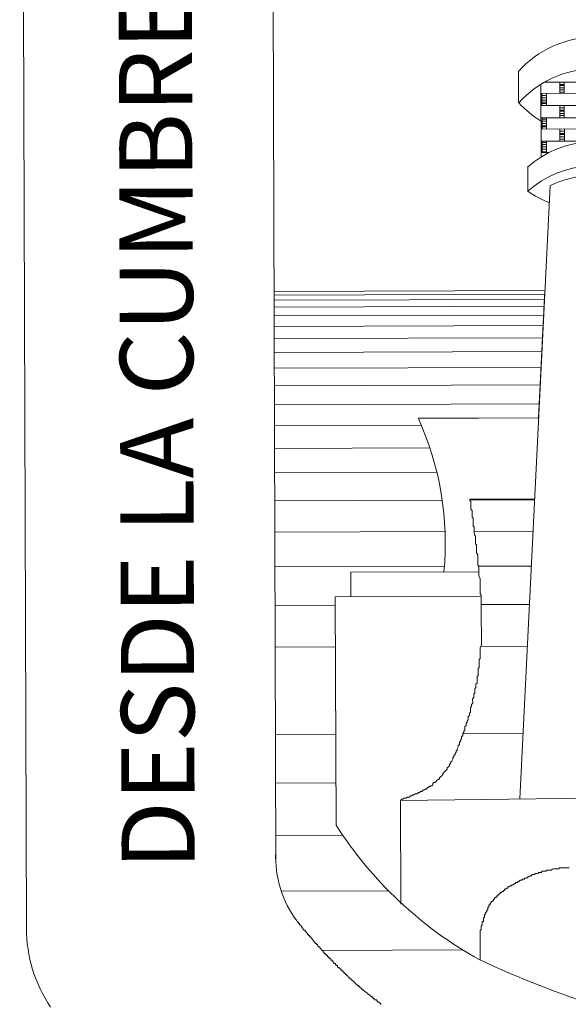
# Model space of a CAD drawing. Units: millimetres. Extents: x 1165750 to 1165822.5, y 16352286.3 to 16352332.6.
# Drawn here: x 1165791 to 1165791.5, y 16352328.1 to 16352328.9 of the extents above; entities that cross this region are included whole.
import ezdxf

# ---------------------------------------------------------------- set-up
doc = ezdxf.new("R2010")
doc.units = ezdxf.units.MM
doc.header["$MEASUREMENT"] = 0
doc.layers.add('1', color=1, linetype='Continuous')
doc.layers.add('CARIMBO', color=2, linetype='Continuous')
doc.styles.add('ARIAL', font='arial.ttf')

# ---------------------------------------------------------------- blocks, each defined once
blk = doc.blocks.new('escudo_hamea')
at = {"layer": '1', "color": 2, "lineweight": 0}
for p, q in [((-0.3653089894228287, -0.1105145774336052), (-0.3627592083162199, -0.8706514110717762)), ((-0.3653089894228287, -0.1105145774336052), (-0.3627592083162199, -0.8706514110717762)), ((-0.3653089894228287, -0.1105145774336052), (-0.3627592083162199, -0.8706514110717762)), ((-0.2565373197599001, -0.5380364332168028), (-0.2565831438114401, -0.5243754374851051)), ((-0.2468056508409973, -0.5301974184449136), (-0.2466992735803615, -0.5619104442357639)), ((-0.2453452458776155, -0.5292167233437794), (-0.2019227952055189, -0.5290710683293582)), ((-0.2443694604726261, -0.5292134501969485), (-0.2443710970455868, -0.5287255574639858)), ((-0.238498382290345, -0.5340727383409103), (-0.2385147480222258, -0.5291938113186916)), ((-0.2385114748767592, -0.5301695967018532), (-0.2365599040517736, -0.5301630504072818)), ((-0.2365468114671785, -0.5340661920472485), (-0.236563177197695, -0.5291872650241203)), ((-0.2467925582532189, -0.5341005600848803), (-0.2019064294722739, -0.5339499953452105)), ((-0.2462866632495206, -0.539465743270739), (-0.2463046655552716, -0.5340989235137386)), ((-0.2443350924345395, -0.5394591969761677), (-0.2443530947389263, -0.5340923772191672)), ((-0.2385098383033437, -0.5306574894157166), (-0.2365582674792677, -0.5306509431211452)), ((-0.2385065651574223, -0.5316332747979686), (-0.2365549943324368, -0.5316267285033973)), ((-0.2385032920101366, -0.5326090602447948), (-0.2365517211851511, -0.532602513951133)), ((-0.2385000188637605, -0.5335848456288659), (-0.2365484480387749, -0.5335782993342946)), ((-0.2463013924088955, -0.5350747088978096), (-0.2443498215934596, -0.5350681626032383)), ((-0.2462981192620646, -0.5360504943428168), (-0.244346548446174, -0.5360439480555215)), ((-0.2462948461165979, -0.5370262797259784), (-0.2443432753002526, -0.537019733438683)), ((-0.246291572969767, -0.5380020651737141), (-0.2443400021529669, -0.5379955188836902)), ((-0.2462899363963515, -0.5384899578857585), (-0.2443383655800062, -0.5384834115930062)), ((-0.2467745559497416, -0.5394673798409713), (-0.2018884271683419, -0.5393168151085774)), ((-0.238462377678843, -0.5448063778540018), (-0.2384803799850488, -0.5394395580979108)), ((-0.2384771068382179, -0.5404153434810723), (-0.2365255360141418, -0.540408797186501)), ((-0.238473833691387, -0.5413911289278985), (-0.2365222628668562, -0.5413845826378747)), ((-0.2384721971184263, -0.5418790216408524), (-0.2365206262952597, -0.5418724753526476)), ((-0.2384689239715954, -0.5428548070249235), (-0.2365173531475193, -0.5428482607303522)), ((-0.2365108068552217, -0.5447998315648874), (-0.2365288091600632, -0.5394330118033395)), ((-0.2467565536435359, -0.5448341996034287), (-0.2018704248621361, -0.5446836348637589)), ((-0.2462522952114341, -0.5497114900490487), (-0.2462686609451339, -0.5448325630259205)), ((-0.2462670243712637, -0.5453204557406934), (-0.2443154535549183, -0.5453139094570361)), ((-0.2462637512244328, -0.546296241122036), (-0.2443121804076327, -0.5462896948347407)), ((-0.2462604780780566, -0.5472720265070166), (-0.2443089072617113, -0.5472654802124453)), ((-0.2443007243955435, -0.5497049437617534), (-0.2443170901274243, -0.5448260167377157)), ((-0.2384656508261287, -0.5438305924062661), (-0.2365140800011432, -0.5438240461189707)), ((-0.2467401879098361, -0.5497131266256474), (-0.2018540591302553, -0.5495625618877966)), ((-0.2462572049312257, -0.5482478119602092), (-0.2443056341148804, -0.5482412656656379)), ((-0.2462555683587198, -0.5487357046667967), (-0.2443039975419197, -0.5487291583713159)), ((-0.238428009641666, -0.5550521246386779), (-0.2384460119465075, -0.54968530487713)), ((-0.2384427388001313, -0.5506610903303226), (-0.23649116797651, -0.5506545440357513)), ((-0.2384394656533004, -0.5516368757143937), (-0.2364878948296791, -0.5516303294198224)), ((-0.2364764388171352, -0.5550455783459256), (-0.236494441121522, -0.5496787585889251)), ((-0.2467221856054493, -0.5550799463826479), (-0.2018360568235948, -0.5549293816429781)), ((-0.2462179271728928, -0.5599572368537338), (-0.2462342929052284, -0.5550783098115062)), ((-0.2462326563327224, -0.555566202544469), (-0.2442810855163771, -0.5555596562498977)), ((-0.244266356357457, -0.5599506905591625), (-0.244282722090702, -0.5550717635169349)), ((-0.2384378290807945, -0.552124768444628), (-0.2364862582558089, -0.5521182221509662)), ((-0.2384345559335088, -0.5531005538296085), (-0.2364829851094328, -0.5530940075341277)), ((-0.2384312827884969, -0.5540763392555164), (-0.2364797119635114, -0.554069792960945)), ((-0.2467058198731138, -0.5599588734248755), (-0.2432905709456463, -0.5599474174123316)), ((-0.2462293831858915, -0.556541987926721), (-0.2442778123695462, -0.5565354416330592)), ((-0.2462261100395153, -0.5575177733562668), (-0.2442745392236247, -0.5575112270598765)), ((-0.2462228368922297, -0.5584935587394284), (-0.2442712660777033, -0.5584870124430381)), ((-0.2462195637472178, -0.559469344115314), (-0.2442679929317819, -0.5594627978271092)), ((-0.2525032522662514, -0.5770547569418341), (-0.2525392568772986, -0.5663211174924072)), ((-0.2560023541841474, -0.8429710100945158), (-0.242753581042507, -0.5745825619951574)), ((-0.3635971338139825, -0.6208503463458328), (-0.2450179168195064, -0.6204525876401021)), ((-0.2450179168195064, -0.620452587658292), (-0.3635971338121635, -0.6208503463722082)), ((-0.2477799935586518, -0.6760822468322658), (-0.2450179168195064, -0.620452587658292)), ((-0.3004724056186205, -0.6762589967620443), (-0.2477799935613803, -0.6760822468568222)), ((-0.3003961977283325, -0.6764138960243145), (-0.2477799935586518, -0.6760822468322658)), ((-0.2779098713763233, -0.7117998817866464), (-0.2496120945320399, -0.7117049605394641)), ((-0.3300080134654308, -0.7436880209297669), (-0.2739003524829968, -0.7434998150065439)), ((-0.3300080134681593, -0.7436880209297669), (-0.2892223838698555, -0.7435603678550251)), ((-0.3299720088543836, -0.7544216604428584), (-0.3300080134654308, -0.7436880209297669)), ((-0.3299720088584763, -0.7544216604228495), (-0.3300080134681593, -0.7436880209297669)), ((-0.3368025067184135, -0.7544445724743127), (-0.2728885624605937, -0.7542301813782615)), ((-0.3368025067161398, -0.7544445724488469), (-0.3299720088584763, -0.7544216604228495)), ((-0.3368025067184135, -0.7544445724743127), (-0.3364686457775861, -0.853974684194327)), ((-0.3364670092014421, -0.8544625768636251), (-0.3368025067161398, -0.7544445724488469)), ((-0.3082052369704797, -0.8436340161424596), (-0.1911142610938441, -0.8422654531441367)), ((-0.3082052369704797, -0.8436340161424596), (-0.3080530356592135, -0.8890080376204423)), ((-0.2733308249971742, -0.9132864761422752), (-0.2733701027545976, -0.9015770512405652))]:
    blk.add_line(p, q, dxfattribs=at)
blk.add_lwpolyline([(0.4676850697514965, -0.9310526108565682, 0.1480359990456018), (0.478052878638664, -0.8963830144393796), (0.4779764789086585, -0.8966172649561486), (0.474963547576408, 0.001593204046002938), (-0.474963547576408, -0.001593204046002938), (-0.4719506162427933, -0.8998036730481545), (-0.4720280003048174, -0.8995699353527016, 0.1480359990456018), (-0.4614278396261398, -0.9341691979170719)], format="xyb", dxfattribs=at)
for points in [[(-0.3635971338139825, -0.6208503463458328), (-0.2450179168154136, -0.6204525876401021)], [(-0.3635920136512141, -0.6223767620867875), (-0.2450932803881187, -0.6219792733527356)], [(-0.3635843334027413, -0.6246663856927626), (-0.2452063257496775, -0.6242693019157741)], [(-0.363574093072657, -0.627719217169215), (-0.2453570528964519, -0.6273226733374031)], [(-0.3635612926600515, -0.6315352565170542), (-0.2455454618325348, -0.6311393876148941)], [(-0.363545932164925, -0.6361145037280949), (-0.2457715525533786, -0.6357194447473375)], [(-0.3635280115881869, -0.6414569588159793), (-0.2460353250617118, -0.641062844733824)], [(-0.3635075309289277, -0.6475626217688841), (-0.2463367793579891, -0.647169587575263)], [(-0.363484490186238, -0.6544314925913568), (-0.2466759154413012, -0.6540396732734735)], [(-0.3634588893614819, -0.6620635712797593), (-0.2470527333089194, -0.6616731018220889)], [(-0.3634307284546594, -0.6704588578386392), (-0.2474672329658461, -0.6700698732338424)], [(-0.3634000074639516, -0.6796173522679965), (-0.2990873632147668, -0.6794016237872711)], [(-0.3633667263916323, -0.6895390545669215), (-0.2953518278227421, -0.6893109073471351)], [(-0.3633308852367918, -0.700223964736324), (-0.2923001473568547, -0.6999857012724533)], [(-0.3632899239169092, -0.7124352906421336), (-0.2899600830201052, -0.7121893151334007)], [(-0.3082052369686608, -0.8436340161424596), (-0.3077189808363983, -0.8431444868328981), (-0.3072310881343583, -0.8431428502626659), (-0.3067448319998221, -0.8426533209967602), (-0.3057690465925589, -0.8426500478490198), (-0.3052827904621154, -0.8421605185649241), (-0.3047948977578017, -0.8421588819883254), (-0.3043070050566712, -0.8421572454180932), (-0.3038207489234992, -0.841667716153097), (-0.3033328562187307, -0.8416660795837743), (-0.302846600086923, -0.8411765502924027), (-0.302358707384883, -0.8411749137221705), (-0.301872451251711, -0.8406853844562647), (-0.3008966658444479, -0.8406821113085243), (-0.3004104097135496, -0.8401925820062388), (-0.2999225170078716, -0.8401909454296401), (-0.2994362608756092, -0.8397014161637344), (-0.2989483681749334, -0.8396997795925927), (-0.2984621120440352, -0.8392102503285059), (-0.2979742193379025, -0.8392086137509978), (-0.2974879632070042, -0.8387190844678116), (-0.2970000705049642, -0.8387174478903034), (-0.296513814370428, -0.8382279186307642), (-0.2960275582422582, -0.8377383893403021), (-0.2955396655374898, -0.8377367527700699), (-0.2950534094084105, -0.8372472235041641), (-0.2945655167004588, -0.8372455869339319), (-0.2940792605695606, -0.8367560576252799), (-0.294080897142976, -0.8362681649305159), (-0.293594641013442, -0.8357786356464203), (-0.2931067483063998, -0.8357769990752786), (-0.2926204921773206, -0.8352874698093729), (-0.2921342360459676, -0.8347979405452861), (-0.2916479799177978, -0.834308411254824), (-0.2911600872093913, -0.8343067746845918), (-0.2911617237828068, -0.8338188819698189), (-0.290675467654637, -0.8333293526857233), (-0.2901892115237388, -0.832839823420727), (-0.2897029553923858, -0.8323502941293555), (-0.2897045919648917, -0.8318624014418674), (-0.2892183358335387, -0.8313728721504958), (-0.2887320797058237, -0.8308833428664002), (-0.2887320797058237, -0.8308833428664002), (-0.2882458235726517, -0.830393813601404), (-0.2877595674422082, -0.8299042843173083), (-0.2877612040147142, -0.8294163916298203), (-0.2872749478829064, -0.8289268623384487), (-0.2867886917520082, -0.828437333072543), (-0.2867903283240594, -0.8279494403404897), (-0.2863040721954349, -0.8274599110745839), (-0.2863057087693051, -0.8269720183870959), (-0.2858194526347688, -0.8264824890966338), (-0.285334833080924, -0.8255050671232311), (-0.28533646965343, -0.8250171744284671), (-0.2848502135211675, -0.8245276451198151), (-0.2848518500941282, -0.8240397524305081), (-0.2843655939627752, -0.8235502231409555), (-0.2843672305371001, -0.8230623304516484), (-0.2838809744043829, -0.8225728011866522), (-0.2838826109773436, -0.8220849084736983), (-0.2833963548491738, -0.8215953791886932), (-0.2833979914234988, -0.8211074864748298), (-0.282913371864197, -0.8201300644968796), (-0.2829150084376124, -0.8196421718075726), (-0.2824287523067142, -0.81915264251802), (-0.2824303888796749, -0.8186647498032471), (-0.2824320254521808, -0.8181768571148496), (-0.2819457693212826, -0.817687327823478), (-0.2819474058942433, -0.8171994351359899), (-0.2814611497647093, -0.8167099058455278), (-0.2814644229129044, -0.815734120425077), (-0.2809781667774587, -0.8152445911591713), (-0.2809798033513289, -0.8147566984443984), (-0.2809814399238348, -0.8142688057505438), (-0.2804951837924818, -0.8137792764919141), (-0.2804968203658973, -0.8132913837716842), (-0.2800105642381823, -0.8128018545121449), (-0.280012200811143, -0.8123139617746347), (-0.2800154739566096, -0.8113381763723737), (-0.2795292178257114, -0.810848647106468), (-0.2795308543982173, -0.8103607543916951), (-0.2795324909725423, -0.809872861704207), (-0.2790462348402798, -0.8093833324210209), (-0.27904787141415, -0.808895439706248), (-0.2785616152818875, -0.8084059104348853), (-0.2785648884287184, -0.8074301250335338), (-0.2785665250016791, -0.8069422323196704), (-0.2780802688748736, -0.8064527030346653), (-0.2780819054460153, -0.8059648103389918), (-0.2780835420203402, -0.8054769176260379), (-0.2775972858862588, -0.8049873883674081), (-0.277598922460129, -0.8044994956471783), (-0.2776005590312707, -0.8040116029587807), (-0.2776038321776468, -0.8030358175310539), (-0.2771175760499318, -0.8025462882478678), (-0.2771192126224378, -0.8020583955594702), (-0.2771208491953985, -0.8015705028637967), (-0.2766345930635907, -0.8010809735806106), (-0.2766362296379157, -0.8005930808858466), (-0.2766378662104216, -0.8001051881528838), (-0.2766411393572525, -0.7991294027442564), (-0.276154883228628, -0.7986398734838076), (-0.276156519801134, -0.7981519807717632), (-0.2761581563759137, -0.7976640880769992), (-0.2761597929475101, -0.7971761953631358), (-0.2756735368152476, -0.7966866660781307), (-0.2756751733868441, -0.7961987733897331), (-0.2756768099611691, -0.7957108806695032), (-0.2756800831066357, -0.7947350952681518), (-0.2751938269789207, -0.7942455659840562), (-0.2751954635518814, -0.7937576732692833), (-0.2751971001243874, -0.7932697805808857), (-0.2751987366978028, -0.7927818878870312), (-0.2747124805669046, -0.7922923586020261), (-0.2747141171394105, -0.7918044659081716), (-0.2747173902862414, -0.7908286804804447), (-0.2747190268601116, -0.7903407877738573), (-0.2747206634330723, -0.7898528950772743), (-0.2747223000055783, -0.7893650023652299), (-0.2742360438737705, -0.7888754730993242), (-0.2742376804480955, -0.7883875804118361), (-0.2742393170210562, -0.7878996876715973), (-0.2742425901674324, -0.7869239022693364), (-0.2742442267399383, -0.7864360095809388), (-0.2742458633142633, -0.7859481168688944), (-0.2737596071820008, -0.7854585875957127), (-0.2737612437554162, -0.7849706948891253), (-0.2737628803297412, -0.7844828021743524), (-0.2737645169022471, -0.7839949094804979), (-0.2737677900481685, -0.7830191240782369), (-0.2737694266224935, -0.782531231365283), (-0.2737710631959089, -0.7820433386505101), (-0.2732848070636464, -0.7815538093664145), (-0.2732864436366071, -0.78106591667256), (-0.2732880802095679, -0.7805780239841624), (-0.2732913533563988, -0.7796022385746255), (-0.2732929899293595, -0.7791143458416627), (-0.2732946265032297, -0.7786264531532652), (-0.2732962630757356, -0.7781385604403113), (-0.2732978996505153, -0.7776506677455473), (-0.273299536223476, -0.7771627750316839), (-0.2733011727955272, -0.7766748823432863), (-0.2728165532403182, -0.7756974603444178), (-0.2728181898137336, -0.7752095676505633), (-0.2728198263876038, -0.7747216749366999), (-0.2728214629605645, -0.7742337822483023), (-0.2728230995335252, -0.7737458895353484), (-0.2728247361055764, -0.7732579968396749), (-0.2728280092537716, -0.772282211419224), (-0.2728296458267323, -0.7717943187235505), (-0.272831282399693, -0.7713064260105966), (-0.272832918972199, -0.7708185333221991), (-0.2728345555460692, -0.7703306406092452), (-0.2728361921190299, -0.7698427478944723), (-0.2728394652658608, -0.7688669624913018), (-0.2728411018392762, -0.7683790697783479), (-0.2728427384117822, -0.7678911770844934), (-0.2728443749856524, -0.7674032843951863), (-0.2728460115586131, -0.7669153916567666), (-0.2728476481311191, -0.766427498968369), (-0.2728509212788595, -0.7654517135661081), (-0.2728525578531844, -0.7649638208513352), (-0.2728541944247809, -0.7644759281574807), (-0.2728558309977416, -0.7639880354427078), (-0.2728574675720665, -0.7635001427306634), (-0.2728591041450272, -0.7630122500422658), (-0.2728623772909486, -0.7620364646327289), (-0.2728640138639093, -0.761548571919775), (-0.2728656504373248, -0.7610606792304679), (-0.2728672870102855, -0.7605727864975051), (-0.2728689235841557, -0.7600848938036506), (-0.2728705601575712, -0.7595970011152531), (-0.2728738333039473, -0.7586212157057162), (-0.2728754698764533, -0.7581333229918528), (-0.2728771064498687, -0.7576454302843558), (-0.2728787430241937, -0.7571575375723114), (-0.2728803795966996, -0.7566696448775474), (-0.2728820161701151, -0.756181752163684), (-0.2728852893160365, -0.7552059667796129), (-0.2728869258903615, -0.7547180740466501), (-0.2728885624628674, -0.7542301813527956), (-0.2728901990358281, -0.7537422886452987), (-0.2733797283108288, -0.7532560325198574), (-0.273383001457205, -0.7522802471194154), (-0.2733846380310752, -0.7517923544046425), (-0.2733862746044906, -0.7513044616916886), (-0.2733879111774513, -0.7508165690032911), (-0.2733895477499573, -0.7503286762885182), (-0.2733911843242822, -0.7498407835946637), (-0.2733944574702036, -0.7488649981924027), (-0.2733960940445286, -0.7483771054594399), (-0.2733977306165798, -0.7478892127655854), (-0.2733993671899952, -0.7474013200580885), (-0.2734010037638654, -0.746913427362415), (-0.2734026403359167, -0.7464255346749269), (-0.2738938061879708, -0.7454513858174323), (-0.2738954427609315, -0.7449634931026594), (-0.2738970793357112, -0.7444756004151714), (-0.2738987159077624, -0.743987707701308), (-0.2739003524811778, -0.7434998150065439), (-0.273901989053229, -0.743011922299047), (-0.2739052622005147, -0.7420361368904196), (-0.2739068987734754, -0.7415482441783752), (-0.2739085353468909, -0.7410603514890681), (-0.27439806462462, -0.740574095345437), (-0.274399701198945, -0.7400862026570394), (-0.2744013377709962, -0.7395983099422665), (-0.2744046109187366, -0.7386225245418245), (-0.2744062474912425, -0.7381346318206852), (-0.274407884064658, -0.7376467391322876), (-0.2744095206380734, -0.7371588464184242), (-0.2744111572105794, -0.7366709537300267), (-0.2744127937849044, -0.7361830609925164), (-0.2749039596351395, -0.7352089121595782), (-0.2749055962085549, -0.7347210194711806), (-0.2749072327819704, -0.7342331267827831), (-0.2749088693544763, -0.7337452340698292), (-0.274910505929256, -0.7332573413559658), (-0.274912142501762, -0.7327694486348264), (-0.2749154156476834, -0.7317936632343844), (-0.2754049449258673, -0.7313074071162191), (-0.2754065814997375, -0.7308195144023557), (-0.2754082180722435, -0.7303316216948588), (-0.2754098546456589, -0.7298437290000948), (-0.2754114912186196, -0.7293558362862314), (-0.2754147643654505, -0.7283800508785134), (-0.2754164009384112, -0.7278921581892064), (-0.2759059302138667, -0.7274059020519417), (-0.2759075667881916, -0.7269180093389878), (-0.2759092033611523, -0.7264301166242149), (-0.2759108399345678, -0.7259422239303603), (-0.2759141130800344, -0.7249664385271899), (-0.2759157496543594, -0.7244785458397018), (-0.2759173862268653, -0.7239906530994631), (-0.2764069155064135, -0.7235043969822073), (-0.2764085520811932, -0.7230165042692533), (-0.2764101886536992, -0.7225286115808558), (-0.2764118252266599, -0.7220407188660829), (-0.276415098373036, -0.7210649334592745), (-0.2764167349464515, -0.720577040750868), (-0.2764183715203217, -0.720089148056104), (-0.2769079007953223, -0.7196028919197488), (-0.2769095373682831, -0.7191149992240753), (-0.2769111739416985, -0.7186271065102119), (-0.2769144470885294, -0.7176513211097699), (-0.2769160836623996, -0.717163428394997), (-0.2769177202349056, -0.7166755357065995), (-0.2774072495144537, -0.7161892795629683), (-0.2774088860865049, -0.7157013868736612), (-0.2774105226599204, -0.7152134941616168), (-0.2774121592337906, -0.7147256014477534), (-0.2774154323792573, -0.7137498160382165), (-0.2774170689517632, -0.7132619233507285), (-0.2774187055247239, -0.7127740306368651), (-0.2779082348015436, -0.7122877745196092), (-0.2779098713740495, -0.7117998817866464)], [(-0.2779087006706504, -0.7121488903248974), (-0.2495397312463865, -0.7120537302744196)], [(-0.3632438424324391, -0.7261730322825315), (-0.2887168160700639, -0.7259230409745214)], [(-0.2759110483684708, -0.7258800856761809), (-0.2502180034116464, -0.7257939016690216)], [(-0.3631926407829269, -0.741437189663884), (-0.2890168765848102, -0.7411883766217215)], [(-0.273908275903068, -0.7411376967647811), (-0.2509716391505208, -0.741060758772619)], [(-0.363136318969282, -0.7582277627871008), (-0.3367901129331585, -0.7581393878290328)], [(-0.2728761686817052, -0.757924996739348), (-0.2518006384625551, -0.7578543015897594)], [(-0.3630748769892307, -0.7765447516394488), (-0.336728670953562, -0.7764563766868378)], [(-0.2730869893212002, -0.7762428988644388), (-0.2527050013495682, -0.7761745301149858)], [(-0.3629468728654501, -0.8147051450969229), (-0.3366006668284172, -0.8146167701443119)], [(-0.2809808985457494, -0.8144302007976876), (-0.2545890906958448, -0.8143416728762531)], [(-0.362875190556224, -0.8360749654311803), (-0.3365289845187363, -0.8359865904785693)], [(-0.3627983880824104, -0.8589712015009354), (-0.3335482664060692, -0.8588730857427436)], [(-0.2733701027509596, -0.9015770512669405), (-0.2733717393252846, -0.9010891585521676), (-0.2733717393252846, -0.9010891585521676), (-0.2733733758987, -0.9006012658401232), (-0.2728871197668923, -0.9001117365742175), (-0.2728871197668923, -0.9001117365742175), (-0.2728887563393982, -0.8996238438594446), (-0.2728887563393982, -0.8996238438594446), (-0.2728903929128137, -0.8991359511719565), (-0.2728920294866839, -0.8986480584580931), (-0.2728920294866839, -0.8986480584580931), (-0.2724057733576046, -0.8981585291940064), (-0.2724057733576046, -0.8981585291940064), (-0.2724074099310201, -0.8976706364792335), (-0.272409046503526, -0.8971827437653701), (-0.272409046503526, -0.8971827437653701), (-0.2724106830769415, -0.896694851077882), (-0.2719227903698993, -0.8966932145003739), (-0.2719244269437695, -0.89620532178742), (-0.2719260635162755, -0.8957174290981129), (-0.2719260635162755, -0.8957174290981129), (-0.2719277000892362, -0.895229536385159), (-0.2719277000892362, -0.895229536385159), (-0.2714414439610664, -0.8947400071001539), (-0.2714414439610664, -0.8947400071001539), (-0.2714430805344819, -0.8942521144044804), (-0.2714447171078973, -0.8937642216915265), (-0.2714447171078973, -0.8937642216915265), (-0.2709584609760896, -0.8932746924265302), (-0.2709584609760896, -0.8932746924265302), (-0.270960097549505, -0.8927867997135763), (-0.270960097549505, -0.8927867997135763), (-0.2704738414208805, -0.8922972704476706), (-0.2704738414208805, -0.8922972704476706), (-0.2704754779933864, -0.8918093777147078), (-0.2704754779933864, -0.8918093777147078), (-0.2699892218588502, -0.8913198484497116), (-0.2699908584331752, -0.8908319557367577), (-0.2699908584331752, -0.8908319557367577), (-0.2699924950056811, -0.8903440630474506), (-0.2695046023031864, -0.8903424264708519), (-0.2695062388766019, -0.8898545337824544), (-0.2695062388766019, -0.8898545337824544), (-0.2695078754491078, -0.8893666410676815), (-0.2690199827447941, -0.8893650044983588), (-0.2690216193186643, -0.8888771117854048), (-0.2690216193186643, -0.8888771117854048), (-0.2685353631873113, -0.8883875824940333), (-0.2685353631873113, -0.8883875824940333), (-0.2685369997607268, -0.8878996898056357), (-0.2680491070559583, -0.8878980532354035), (-0.2680491070559583, -0.8878980532354035), (-0.2675628509264243, -0.8874085239440319), (-0.2675628509264243, -0.8874085239440319), (-0.2675644875007492, -0.8869206312556344), (-0.2670765947964355, -0.8869189946790357), (-0.2670782313684867, -0.8864311019660818), (-0.2670782313684867, -0.8864311019660818), (-0.2665919752339505, -0.885941572700176), (-0.2665919752339505, -0.885941572700176), (-0.2661040825323653, -0.8859399361290343), (-0.2661057191057807, -0.8854520434160804), (-0.265617826401467, -0.8854504068458482), (-0.2656194629735182, -0.8849625141319848), (-0.2656194629735182, -0.8849625141319848), (-0.2651315702696593, -0.8849608775553861), (-0.2651332068435295, -0.8844729848669886), (-0.264645314136942, -0.8844713482894804), (-0.2646469507103575, -0.883983455577436), (-0.2641590580087723, -0.8839818190062942), (-0.2641590580087723, -0.8839818190062942), (-0.2636728018774193, -0.8834922897403885), (-0.2636728018774193, -0.8834922897403885), (-0.263184909174015, -0.8834906531701563), (-0.2631865457456115, -0.8830027604562929), (-0.2626986530408431, -0.8830011238787847), (-0.262700289615168, -0.8825132311649213), (-0.2622123969117638, -0.8825115945946891), (-0.2622123969117638, -0.8825115945946891), (-0.2617261407808655, -0.882022065306046), (-0.2617261407808655, -0.882022065306046), (-0.2612382480760971, -0.8820204287349043), (-0.2612398846495125, -0.8815325360455972), (-0.2607519919447441, -0.881530899468089), (-0.2607519919447441, -0.881530899468089), (-0.2602657358129363, -0.8810413702030928), (-0.2602657358129363, -0.8810413702030928), (-0.2597778431081679, -0.8810397336337701), (-0.2597778431081679, -0.8810397336337701), (-0.2592915869777244, -0.880550204348765), (-0.2592915869777244, -0.880550204348765), (-0.2588036942752296, -0.8805485677721663), (-0.2583174381438766, -0.8800590385062605), (-0.2583174381438766, -0.8800590385062605), (-0.2578295454391082, -0.8800574019360283), (-0.2578311820120689, -0.8795695092030655), (-0.2573432893073004, -0.8795678726255574), (-0.2573432893073004, -0.8795678726255574), (-0.2568553966048057, -0.8795662360562346), (-0.2568570331782212, -0.8790783433623801), (-0.256369140471179, -0.8790767067912384), (-0.255882884341645, -0.8785871775062333), (-0.2553949916373313, -0.8785855409305441), (-0.2553949916373313, -0.8785855409305441), (-0.2549070989366555, -0.8785839043530359), (-0.2549087355087067, -0.8780960116646384), (-0.2544208428016645, -0.8780943750944061), (-0.2544208428016645, -0.8780943750944061), (-0.2539329500996246, -0.8780927385178074), (-0.2539345866721305, -0.8776048458030346), (-0.2534466939678168, -0.8776032092318928), (-0.2534466939678168, -0.8776032092318928), (-0.2529588012612294, -0.8776015726625701), (-0.2524725451326049, -0.8771120433912074), (-0.2524725451326049, -0.8771120433912074), (-0.2519846524278364, -0.8771104068218847), (-0.2519846524278364, -0.8771104068218847), (-0.2514983962983024, -0.8766208775305131), (-0.2514983962983024, -0.8766208775305131), (-0.2510105035912602, -0.8766192409593714), (-0.2510105035912602, -0.8766192409593714), (-0.2505242474617262, -0.8761297116752758), (-0.2500363547569577, -0.8761280750986771), (-0.2500363547569577, -0.8761280750986771), (-0.249548462054463, -0.8761264385284449), (-0.249548462054463, -0.8761264385284449), (-0.2490622059203815, -0.8756369092625391), (-0.2490622059203815, -0.8756369092625391), (-0.2485743132187963, -0.8756352726913974), (-0.2480864205149373, -0.8756336361147987), (-0.2480864205149373, -0.8756336361147987), (-0.2476001643826748, -0.8751441068307031), (-0.2476001643826748, -0.8751441068307031), (-0.2471122716774516, -0.8751424702541044), (-0.2471122716774516, -0.8751424702541044), (-0.2466243789726832, -0.8751408336838722), (-0.2466243789726832, -0.8751408336838722), (-0.2461381228436039, -0.8746513044179665), (-0.2456502301374712, -0.8746496678422773), (-0.2456502301374712, -0.8746496678422773), (-0.2451623374354313, -0.8746480312711356), (-0.2451623374354313, -0.8746480312711356), (-0.2446744447288438, -0.8746463947009033), (-0.2446744447288438, -0.8746463947009033), (-0.2441881885979456, -0.8741568654104412), (-0.2437002958922676, -0.874155228840209), (-0.2437002958922676, -0.874155228840209), (-0.2432124031911371, -0.8741535922690673), (-0.2432124031911371, -0.8741535922690673), (-0.2427245104872782, -0.8741519556924686), (-0.242236617782055, -0.8741503191222364), (-0.242236617782055, -0.8741503191222364), (-0.2417503616502472, -0.8736607898563307), (-0.2417503616502472, -0.8736607898563307), (-0.2412624689491167, -0.8736591532860984), (-0.2412624689491167, -0.8736591532860984), (-0.2407745762416198, -0.8736575167085903), (-0.2402866835395798, -0.8736558801392675), (-0.2402866835395798, -0.8736558801392675), (-0.2397987908343566, -0.8736542435617594), (-0.2397987908343566, -0.8736542435617594), (-0.2393108981295882, -0.8736526069915271), (-0.2388230054252745, -0.873650970414019), (-0.2388246419982352, -0.873163077701065), (-0.2383367492939215, -0.8731614411299233), (-0.2383367492939215, -0.8731614411299233), (-0.237848856590972, -0.8731598045587816), (-0.2373609638866583, -0.8731581679830924), (-0.2373609638866583, -0.8731581679830924), (-0.2368730711818898, -0.8731565314119507), (-0.2368730711818898, -0.8731565314119507), (-0.2363851784766666, -0.8731548948362615), (-0.2363851784766666, -0.8731548948362615), (-0.2358972857759909, -0.8731532582660293), (-0.2354093930671297, -0.8731516216885211), (-0.2354093930671297, -0.8731516216885211), (-0.2349215003655445, -0.8731499851173794), (-0.2349215003655445, -0.8731499851173794), (-0.2344336076603213, -0.8731483485416902)], [(-0.3604283134786783, -0.8833861780030929), (-0.3134577306491337, -0.8832286212364124)], [(-0.3166878127422024, -0.9329478393592581), (-0.3171773420185673, -0.9324615832420022), (-0.3171773420185673, -0.9324615832420022), (-0.3171773420185673, -0.9324615832420022), (-0.3176668712981154, -0.9319753271229274), (-0.3176668712981154, -0.9319753271229274), (-0.3176668712981154, -0.9319753271229274), (-0.3181547640006102, -0.9319769636995261), (-0.3181564005735709, -0.9314890709611063), (-0.3186442932783393, -0.931490707532248), (-0.3186442932783393, -0.931490707532248), (-0.3186459298517548, -0.931002814842941), (-0.3191338225565232, -0.9310044514204492), (-0.3191338225565232, -0.9310044514204492), (-0.3196217152612917, -0.9310060879897719), (-0.3196233518351619, -0.930518195276818), (-0.3196233518351619, -0.930518195276818), (-0.3201112445367471, -0.9305198318534167), (-0.3201128811092531, -0.9300319391595622), (-0.3201128811092531, -0.9300319391595622), (-0.320600773814931, -0.9300335757361609), (-0.3206024103869822, -0.929545683021388), (-0.3210903030922054, -0.9295473195916202), (-0.3210903030922054, -0.9295473195916202), (-0.3210903030922054, -0.9295473195916202), (-0.3215798323703893, -0.9290610634734549), (-0.3215798323703893, -0.9290610634734549), (-0.3215798323703893, -0.9290610634734549), (-0.3220693616494827, -0.9285748073125433), (-0.3220693616494827, -0.9285748073125433), (-0.3225572543506132, -0.928576443889142), (-0.3225588909235739, -0.9280885511943779), (-0.3225588909235739, -0.9280885511943779), (-0.3230467836306161, -0.9280901877718861), (-0.3230484202040316, -0.9276022950762126), (-0.3230484202040316, -0.9276022950762126), (-0.3235363129065263, -0.9276039316473543), (-0.3235363129065263, -0.9276039316473543), (-0.3240258421842555, -0.9271176755091801), (-0.3240258421842555, -0.9271176755091801), (-0.3240258421842555, -0.9271176755091801), (-0.3245153714619846, -0.9266314193910148), (-0.3245153714619846, -0.9266314193910148), (-0.3250032641667531, -0.9266330559621565), (-0.325004900741078, -0.9261451632492026), (-0.325004900741078, -0.9261451632492026), (-0.3254927934426632, -0.9261467998248918), (-0.3254944300160787, -0.9256589071128474), (-0.3254944300160787, -0.9256589071128474), (-0.3259823227199377, -0.9256605436821701), (-0.3259839592933531, -0.9251726509692162), (-0.3264718519981216, -0.9251742875458149), (-0.3264718519981216, -0.9251742875458149), (-0.3264734885710823, -0.9246863948501414), (-0.3269613812758507, -0.92468803142674), (-0.3269613812758507, -0.92468803142674), (-0.3274509105517609, -0.9242017752903848), (-0.3274509105517609, -0.9242017752903848), (-0.3274509105517609, -0.9242017752903848), (-0.3279404398317638, -0.923715519173129), (-0.3279404398317638, -0.923715519173129), (-0.3279404398317638, -0.923715519173129), (-0.328429969109493, -0.9232292630540542), (-0.328429969109493, -0.9232292630540542), (-0.3289194983854031, -0.9227430069113325), (-0.3289194983854031, -0.9227430069113325), (-0.3289194983854031, -0.9227430069113325), (-0.3294090276631323, -0.9222567507749773), (-0.3294090276631323, -0.9222567507749773), (-0.3298969203688102, -0.9222583873452095), (-0.3298985569422257, -0.9217704946313461), (-0.3303864496460847, -0.9217721312088543), (-0.3303880862199549, -0.9212842385131808), (-0.3308759789206306, -0.9212858750843225), (-0.3308759789206306, -0.9212858750843225), (-0.3308776154954103, -0.9207979823768255), (-0.331365508201543, -0.9207996189479672), (-0.3313671447758679, -0.9203117262522937), (-0.3313671447758679, -0.9203117262522937), (-0.3318550374774532, -0.9203133628298019), (-0.3318566740508686, -0.9198254701159385), (-0.3323445667556371, -0.9198271066861707), (-0.3323445667556371, -0.9198271066861707), (-0.332346203328143, -0.9193392139786738), (-0.3328340960297282, -0.9193408505498155), (-0.3328357326031437, -0.9188529578532325), (-0.3333236253115501, -0.9188545944307407), (-0.3333236253115501, -0.9188545944307407), (-0.3333252618849656, -0.9183667017168773), (-0.3338131545865508, -0.9183683382871095), (-0.3338131545865508, -0.9183683382871095), (-0.3338147911590568, -0.9178804455996215), (-0.3343026838638252, -0.9178820821698537), (-0.3343043204376954, -0.9173941894568998), (-0.3347922131442829, -0.9173958260334985), (-0.3347922131442829, -0.9173958260334985), (-0.3347938497163341, -0.9169079333378249), (-0.335281742420193, -0.9169095699162426), (-0.335281742420193, -0.9169095699162426), (-0.3357712716988317, -0.9164233137526026), (-0.3357712716988317, -0.9164233137526026), (-0.3357729082713377, -0.915935421058748), (-0.3362608009738324, -0.9159370576353467), (-0.3362608009738324, -0.9159370576353467), (-0.33675033025429, -0.9154508015162719), (-0.33675033025429, -0.9154508015162719), (-0.336751966826796, -0.914962908808775), (-0.3372398595302002, -0.9149645453799167), (-0.3372398595302002, -0.9149645453799167), (-0.3377293888074746, -0.9144782892562944), (-0.3377293888074746, -0.9144782892562944), (-0.3377310253808901, -0.913990396542431), (-0.33821891808293, -0.9139920331190297), (-0.33821891808293, -0.9139920331190297), (-0.338220554655436, -0.9135041404051663), (-0.3387084473642972, -0.913505776976308), (-0.3387100839368031, -0.913017884268811), (-0.3391979766388431, -0.9130195208390433), (-0.3391979766388431, -0.9130195208390433), (-0.3391996132136228, -0.9125316281442792), (-0.339687505915208, -0.9125332647217874), (-0.339689142489533, -0.9120453720070145), (-0.3401770351947562, -0.9120470085781562), (-0.3401786717686264, -0.9115591158897587), (-0.3401786717686264, -0.9115591158897587), (-0.3406665644720306, -0.9115607524599909), (-0.3406682010459008, -0.9110728597715934), (-0.3411560937479408, -0.9110744963427351), (-0.3411577303209015, -0.9105866036279622), (-0.3411577303209015, -0.9105866036279622), (-0.3416456230256699, -0.9105882402054704), (-0.3416472595986306, -0.9101003474906975), (-0.3421351523065823, -0.9101019840618392), (-0.3421367888804525, -0.9096140913479758), (-0.3421367888804525, -0.9096140913479758), (-0.3426263181545437, -0.9091278352370864), (-0.3426263181545437, -0.9091278352370864), (-0.3426263181545437, -0.9091278352370864), (-0.3431158474322729, -0.9086415790925457), (-0.3431158474322729, -0.9086415790925457), (-0.3436053767113663, -0.9081553229752899), (-0.3436053767113663, -0.9081553229752899), (-0.3436070132838722, -0.9076674302614265), (-0.3440949059890954, -0.9076690668389347), (-0.3440949059890954, -0.9076690668389347), (-0.3445844352650056, -0.907182810696213), (-0.3445844352650056, -0.907182810696213), (-0.3445860718366021, -0.9066949180069059), (-0.3450739645413705, -0.9066965545780477), (-0.3450756011170597, -0.9062086618641843), (-0.3455634938204639, -0.906210298433507), (-0.3455651303920604, -0.9057224057460189), (-0.3455651303920604, -0.9057224057460189), (-0.3460530230968288, -0.9057240423162511), (-0.346054659672518, -0.9052361496087542), (-0.3465425523731938, -0.9052377861798959), (-0.346544188947064, -0.9047498934833129), (-0.346544188947064, -0.9047498934833129), (-0.3470337182243384, -0.9042636373224013), (-0.3470337182243384, -0.9042636373224013), (-0.3470353547986633, -0.9037757446340038), (-0.3475232475020675, -0.9037773812051455), (-0.3475248840763925, -0.9032894884967391), (-0.3480127767825252, -0.9032911250669713), (-0.3480127767825252, -0.9032911250669713), (-0.3480144133532121, -0.9028032323794832), (-0.3485023060588901, -0.9028048689497155), (-0.348503942633215, -0.9023169762549514), (-0.3489918353379835, -0.9023186128315501), (-0.3489934719104895, -0.9018307201176867), (-0.3494830011891281, -0.9013444639813315), (-0.3494830011891281, -0.9013444639813315), (-0.3499725304632193, -0.9008582078386098), (-0.3499725304632193, -0.9008582078386098), (-0.3499741670366348, -0.9003703151493028), (-0.3504620597414032, -0.900371951719535), (-0.3504620597414032, -0.900371951719535), (-0.3509515890191324, -0.8998856955759038), (-0.3509515890191324, -0.8998856955759038), (-0.3509532255920931, -0.8993978028884158), (-0.3514411182968615, -0.8993994394650144), (-0.351442754870277, -0.898911546751151), (-0.351442754870277, -0.898911546751151), (-0.3519322841457324, -0.8984252906284382), (-0.3519322841457324, -0.8984252906284382), (-0.3524218134270996, -0.8979390344911735), (-0.3524218134270996, -0.8979390344911735), (-0.352423450000515, -0.8974511417764006), (-0.3529113427011907, -0.8974527783529993), (-0.3529129792746062, -0.8969648856582353), (-0.3534008719793746, -0.896966522229377), (-0.3534025085527901, -0.8964786295146041)], [(-0.3424778356220486, -0.9092753249587986), (-0.2810130641428259, -0.9090691493056511)]]:
    blk.add_lwpolyline(points, dxfattribs=at)
for centre, radius, start, end in [((-0.2233009174647123, -0.5540205609622717), 0.04449221058091424, 42.17562391188146, 138.2087572718422), ((-0.2232545021188344, -0.5678578323513648), 0.04449221058091424, 42.17562391188146, 138.2087572718422), ((-0.2234541635643836, -0.5083350688300925), 0.04449221058091424, 222.1756239118814, 238.1694072334846), ((-0.2231477407558486, -0.5996853665947128), 0.04449221058091424, 55.27181563850984, 131.4360099977168), ((-0.2231121536337923, -0.6102945446746162), 0.04449221058091424, 55.27181563850984, 131.4360099977168), ((-0.2230981653528943, -0.6144647099708891), 0.04449221058091424, 67.6196350686955, 116.3700044945977), ((-0.2272098276512224, -0.540372377165113), 0.04449221058091424, 235.2718156385098, 248.9178489637322), ((-0.4208494353329115, -0.7309614151390633), 0.1322286439735727, 354.5324739036074, 24.36350169695697), ((-0.4208494353647438, -0.7309614151081405), 0.1322286440059488, 354.5324739244784, 24.36350170230305), ((-0.1886512161681821, -0.7598135310290672), 0.1755219375134975, 212.632148445744, 240.9728339090635), ((-0.3160588653663581, -0.8683812833860429), 0.04683796311048617, 177.4494711421903, 216.7657072775822), ((-0.08736408922641203, -0.514907010888237), 0.4398554657916118, 244.9189580388744, 259.9760798615233)]:
    blk.add_arc(centre, radius, start, end, dxfattribs=at)
at = {"layer": '1', "color": 2, "lineweight": 0, "style": 'ARIAL'}
blk.add_text('DESDE LA CUMBRE DEL MUNDO', height=0.03205491082076423, rotation=90.19219059275264, dxfattribs=at).set_placement((-0.398299266336835, -0.8739627324175672))

msp = doc.modelspace()

# ---------------------------------------------------------------- block references
at = {"layer": 'CARIMBO', "color": 8, "xscale": 1.966836209666978, "yscale": 1.966836209666978, "zscale": 1.966836209666978}
msp.add_blockref('escudo_hamea', (1165791.945278997, 16352329.90005743), dxfattribs=at)

doc.saveas('drawing.dxf')
